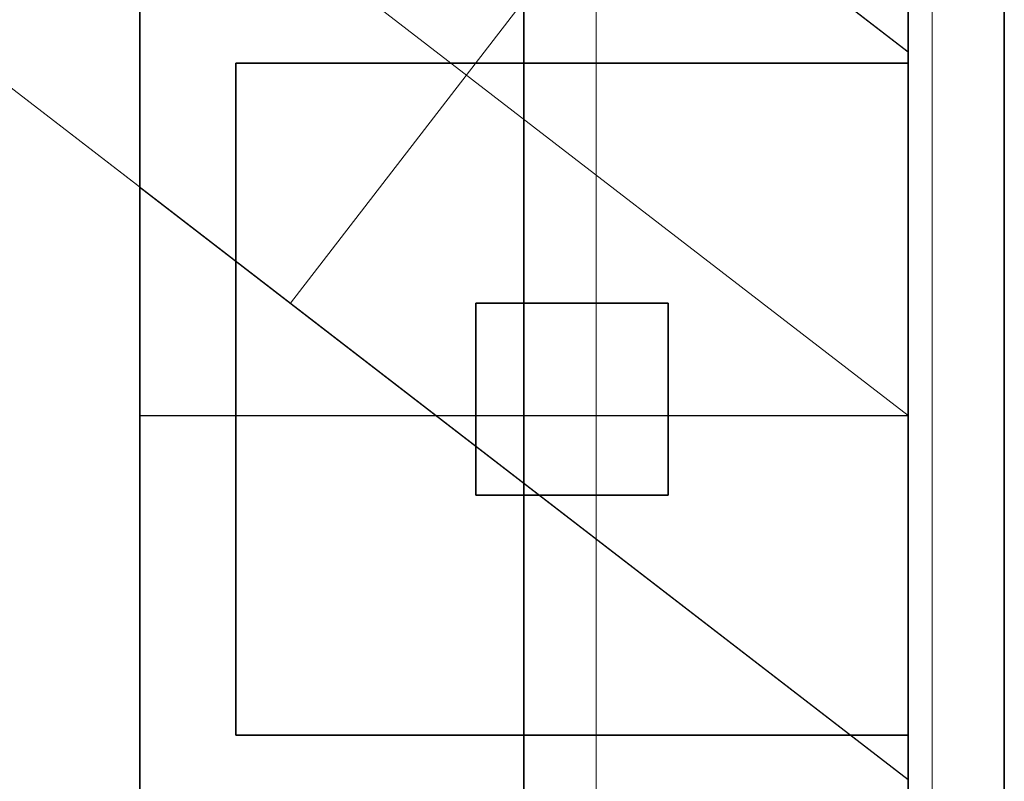
# Model space of a CAD drawing. Extents: x 0.4 to 21.1, y 0.5 to 18.1.
# Drawn here: x 11.8 to 12.1, y 8.3 to 8.4 of the extents above; entities that cross this region are included whole.
import ezdxf

# ---------------------------------------------------------------- set-up
doc = ezdxf.new("R2010")
doc.units = 0
doc.linetypes.add('_SOLID', pattern=[5, 5, 0])
for name, color, linetype in [('Layer2', 240, 'Continuous'), ('Layer3', 142, 'Continuous'), ('SEMA2D', 7, 'Continuous')]:
    doc.layers.add(name, color=color, linetype=linetype)

msp = doc.modelspace()

# ---------------------------------------------------------------- linework, layer by layer
at = {"layer": 'Layer2', "linetype": 'Continuous'}
for p, q in [((11.95, 0.55, 0.44503), (11.95, 8.551, 0.44503)), ((11.95, 8.551, 0.4), (11.95, 0.49, 0.4)), ((11.95, 0.49, 0.4), (11.95, 8.551, 0.4)), ((11.95, 8.551, 0.44503), (11.95, 0.65, 0.44503)), ((12.05, 8.551, 0.5), (12.05, 0.49, 0.5)), ((12.05, 0.49, 0.5), (12.05, 8.551, 0.5)), ((12.05, 8.551, 0.44503), (12.05, 0.49, 0.44503)), ((12.05, 0.65, 0.44503), (12.05, 8.551, 0.44503)), ((11.87, 0.65, 2.56), (11.87, 8.55, 2.56)), ((11.87, 8.55, 2.56), (11.87, 0.65, 2.56)), ((11.95, 8.55, 2.56), (11.95, 0.65, 2.56)), ((11.95, 0.65, 2.6), (11.95, 8.55, 2.6)), ((11.95, 0.65, 2.56), (11.95, 8.55, 2.56)), ((11.95, 8.55, 2.6), (11.95, 0.65, 2.6)), ((12.05, 0.71, 2.8), (12.05, 8.55, 2.8)), ((12.05, 8.55, 2.8), (12.05, 0.71, 2.8)), ((12.05, 0.55, 2.6), (12.05, 8.55, 2.6)), ((12.05, 8.55, 2.6), (12.05, 0.65, 2.6)), ((11.87, 7.76725, 2.8), (11.87, 8.44025, 2.8)), ((11.87, 8.44025, 2.8), (11.87, 7.76725, 2.8)), ((11.89, 8.41, 2.91805), (11.89, 8.41, 2.8)), ((11.89, 8.41, 2.8), (11.89, 8.27, 2.8)), ((11.89, 8.27, 2.91805), (11.89, 8.41, 2.91805)), ((12.03, 8.41, 2.8), (11.89, 8.41, 2.8)), ((11.89, 8.41, 2.8), (11.89, 8.41, 2.91805)), ((11.89, 8.41, 2.91805), (12.03, 8.41, 2.91805)), ((11.89, 8.41, 2.8), (12.03, 8.41, 2.8)), ((11.89, 8.27, 2.8), (11.89, 8.41, 2.8)), ((12.03, 8.41, 2.91805), (11.89, 8.41, 2.91805)), ((11.89, 8.41, 2.91805), (11.89, 8.27, 2.91805)), ((12.03, 8.41, 2.91805), (12.03, 8.41, 2.8)), ((12.03, 8.27, 2.8), (12.03, 8.41, 2.8)), ((12.03, 8.41, 2.8), (12.03, 8.41, 2.91805)), ((12.03, 8.41, 2.91805), (12.03, 8.27, 2.91805)), ((12.03, 8.41, 2.8), (12.03, 8.27, 2.8)), ((12.03, 8.27, 2.91805), (12.03, 8.41, 2.91805)), ((11.94, 8.32, 2.91805), (11.94, 8.36, 2.91805)), ((11.94, 8.36, 2.91805), (11.98, 8.36, 2.91805)), ((11.98, 8.36, 2.91805), (11.94, 8.36, 2.91805)), ((11.94, 8.36, 2.91805), (11.94, 8.36, 2.95805)), ((11.94, 8.36, 2.95805), (11.98, 8.36, 2.95805)), ((11.94, 8.32, 2.95805), (11.94, 8.36, 2.95805)), ((11.94, 8.36, 2.95805), (11.94, 8.36, 2.91805)), ((11.94, 8.36, 2.91805), (11.94, 8.32, 2.91805)), ((11.98, 8.36, 2.95805), (11.94, 8.36, 2.95805)), ((11.94, 8.36, 2.95805), (11.94, 8.32, 2.95805)), ((11.98, 8.36, 2.91805), (11.98, 8.32, 2.91805)), ((11.98, 8.36, 2.95805), (11.98, 8.36, 2.91805)), ((11.98, 8.36, 2.91805), (11.98, 8.36, 2.95805)), ((11.98, 8.36, 2.95805), (11.98, 8.32, 2.95805)), ((11.98, 8.32, 2.91805), (11.98, 8.36, 2.91805)), ((11.98, 8.32, 2.95805), (11.98, 8.36, 2.95805)), ((11.98, 8.32, 2.91805), (11.94, 8.32, 2.91805)), ((11.94, 8.32, 2.91805), (11.98, 8.32, 2.91805)), ((11.98, 8.32, 2.95805), (11.94, 8.32, 2.95805)), ((11.94, 8.32, 2.95805), (11.94, 8.32, 2.91805)), ((11.94, 8.32, 2.91805), (11.94, 8.32, 2.95805)), ((11.94, 8.32, 2.95805), (11.98, 8.32, 2.95805)), ((11.98, 8.32, 2.95805), (11.98, 8.32, 2.91805)), ((11.98, 8.32, 2.91805), (11.98, 8.32, 2.95805)), ((11.89, 8.27, 2.8), (11.89, 8.27, 2.91805)), ((11.89, 8.27, 2.91805), (11.89, 8.27, 2.8)), ((11.89, 8.27, 2.8), (12.03, 8.27, 2.8)), ((12.03, 8.27, 2.91805), (11.89, 8.27, 2.91805)), ((12.03, 8.27, 2.8), (11.89, 8.27, 2.8)), ((11.89, 8.27, 2.91805), (12.03, 8.27, 2.91805)), ((12.03, 8.27, 2.91805), (12.03, 8.27, 2.8)), ((12.03, 8.27, 2.8), (12.03, 8.27, 2.91805))]:
    msp.add_line(p, q, dxfattribs=at)
at = {"layer": 'Layer3', "linetype": 'Continuous'}
for p, q in [((11.87, 0.65, 2.91805), (11.87, 8.729, 2.91805)), ((11.87, 8.729, 2.91805), (11.87, 0.65, 2.91805)), ((12.03, 8.729, 2.91805), (12.03, 0.65, 2.91805)), ((12.03, 0.65, 2.91805), (12.03, 8.729, 2.91805)), ((11.87, 0.65, 3.23805), (11.87, 8.569, 3.23805)), ((11.87, 8.569, 3.23805), (11.87, 0.65, 3.23805)), ((12.03, 0.65, 3.23805), (12.03, 8.569, 3.23805)), ((12.03, 8.569, 3.23805), (12.03, 0.65, 3.23805)), ((11.87, 8.53574, 3.23805), (12.03, 8.41235, 3.23805)), ((11.87, 8.3842, 3.23805), (12.03, 8.26081, 3.23805)), ((11.98, 8.36, 2.91805), (11.94, 8.36, 2.91805)), ((11.94, 8.36, 2.91805), (11.94, 8.32, 2.91805)), ((11.94, 8.32, 2.95805), (11.94, 8.36, 2.95805)), ((11.94, 8.36, 2.95805), (11.98, 8.36, 2.95805)), ((11.94, 8.36, 2.95805), (11.94, 8.32, 2.95805)), ((11.94, 8.32, 2.91805), (11.94, 8.36, 2.91805)), ((11.94, 8.36, 2.91805), (11.94, 8.36, 2.95805)), ((11.98, 8.36, 2.95805), (11.94, 8.36, 2.95805)), ((11.94, 8.36, 2.95805), (11.94, 8.36, 2.91805)), ((11.94, 8.36, 2.91805), (11.98, 8.36, 2.91805)), ((11.98, 8.32, 2.91805), (11.98, 8.36, 2.91805)), ((11.98, 8.36, 2.95805), (11.98, 8.32, 2.95805)), ((11.98, 8.36, 2.91805), (11.98, 8.32, 2.91805)), ((11.98, 8.32, 2.95805), (11.98, 8.36, 2.95805)), ((11.98, 8.36, 2.95805), (11.98, 8.36, 2.91805)), ((11.98, 8.36, 2.91805), (11.98, 8.36, 2.95805)), ((11.87, 8.33658, 3.23805), (12.03, 8.33658, 3.23805)), ((11.94, 8.32, 2.91805), (11.98, 8.32, 2.91805)), ((11.98, 8.32, 2.95805), (11.94, 8.32, 2.95805)), ((11.94, 8.32, 2.95805), (11.94, 8.32, 2.91805)), ((11.94, 8.32, 2.91805), (11.94, 8.32, 2.95805)), ((11.94, 8.32, 2.95805), (11.98, 8.32, 2.95805)), ((11.98, 8.32, 2.91805), (11.94, 8.32, 2.91805)), ((11.98, 8.32, 2.91805), (11.98, 8.32, 2.95805)), ((11.98, 8.32, 2.95805), (11.98, 8.32, 2.91805))]:
    msp.add_line(p, q, dxfattribs=at)
at = {"layer": 'SEMA2D', "color": 18, "linetype": '_SOLID', "lineweight": 18, "true_color": 0x000000}
for p, q in [((6.8, 12.36974, 5.75268), (12.03, 8.33658, 3.42413)), ((12.03, 8.33658, 3.42413), (6.8, 12.36974, 5.75268)), ((6.89825, 12.36974, 5.75268), (12.03, 8.41235, 3.46788)), ((12.03, 8.41235, 3.46788), (6.89825, 12.36974, 5.75268)), ((12.03, 8.26081, 3.42413), (6.8, 12.29397, 5.75268)), ((6.8, 12.29397, 5.75268), (12.03, 8.26081, 3.42413)), ((11.90136, 8.36001, 3.23805), (9.34964, 10.32779, 4.37414)), ((9.34964, 10.32779, 4.37414), (11.90136, 8.36001, 3.23805)), ((11.95, 8.65, -0.2), (11.95, 8.26, -0.2)), ((11.95, 8.26, 0.4), (11.95, 8.65, 0.4)), ((11.95, 8.65, 0.4), (11.95, 8.26, 0.4)), ((11.95, 8.26, -0.2), (11.95, 8.65, -0.2)), ((11.95, 0.55, 0.44501), (11.95, 8.55, 0.44501)), ((11.95, 8.55, 2.6), (11.95, 0.55, 2.6)), ((11.95, 8.55, 2.6), (11.95, 0.55, 2.6)), ((11.95, 0.55, 0.44501), (11.95, 8.55, 0.44501)), ((12.05, 0.55, 0.44501), (12.05, 8.55, 0.44501)), ((12.05, 8.55, 2.6), (12.05, 0.55, 2.6)), ((12.05, 0.55, 2.6), (12.05, 8.55, 2.6)), ((12.05, 8.55, 0.44501), (12.05, 0.55, 0.44501)), ((11.97464, 8.45504, 3.23805), (11.90136, 8.36001, 3.23805)), ((11.90136, 8.36001, 3.23805), (11.97464, 8.45504, 3.23805)), ((12.03, 8.41235, 3.23805), (11.97464, 8.45504, 3.23805)), ((11.97464, 8.45504, 3.23805), (12.03, 8.41235, 3.23805)), ((12.03, 8.41235, 3.46788), (12.03, 8.41235, 3.23805)), ((12.03, 8.33658, 3.42413), (12.03, 8.41235, 3.46788)), ((12.03, 8.41235, 3.23805), (12.03, 8.41235, 3.46788)), ((12.03, 8.41235, 3.46788), (12.03, 8.33658, 3.42413)), ((12.03, 8.26081, 3.23805), (12.03, 8.41235, 3.23805)), ((12.03, 8.41235, 3.23805), (12.03, 8.26081, 3.23805)), ((11.90136, 8.36001, 3.23805), (12.03, 8.26081, 3.23805)), ((12.03, 8.26081, 3.23805), (11.90136, 8.36001, 3.23805)), ((12.03, 8.26081, 3.42413), (12.03, 8.33658, 3.42413)), ((12.03, 8.33658, 3.42413), (12.03, 8.26081, 3.42413)), ((12.03, 8.26081, 3.23805), (12.03, 8.26081, 3.42413)), ((12.03, 8.26081, 3.42413), (12.03, 8.26081, 3.23805))]:
    msp.add_line(p, q, dxfattribs=at)
at = {"layer": 'SEMA2D', "color": 18, "linetype": '_SOLID', "lineweight": 9, "true_color": 0x000000}
for p, q in [((11.95, 8.651, 0.44503), (11.95, 0.49, 0.44503)), ((11.95, 0.49, 0.50003), (11.95, 8.651, 0.50003)), ((11.95, 0.49, 0.44503), (11.95, 8.651, 0.44503)), ((11.95, 8.651, 0.50003), (11.95, 0.49, 0.50003)), ((11.965, 0.49, 0.48503), (11.965, 8.651, 0.48503)), ((11.965, 8.651, 0.46003), (11.965, 0.49, 0.46003)), ((11.965, 8.651, 0.48503), (11.965, 0.49, 0.48503)), ((11.965, 0.49, 0.46003), (11.965, 8.651, 0.46003)), ((12.035, 8.651, 0.48503), (12.035, 0.49, 0.48503)), ((12.035, 8.651, 0.46003), (12.035, 0.49, 0.46003)), ((12.035, 0.49, 0.48503), (12.035, 8.651, 0.48503)), ((12.035, 0.49, 0.46003), (12.035, 8.651, 0.46003)), ((12.05, 8.651, 0.44503), (12.05, 0.49, 0.44503)), ((12.05, 8.651, 0.50003), (12.05, 0.49, 0.50003)), ((12.05, 0.49, 0.44503), (12.05, 8.651, 0.44503)), ((12.05, 0.49, 0.50003), (12.05, 8.651, 0.50003)), ((11.95, 8.551, 2.56), (11.95, 0.55, 2.56)), ((11.95, 0.55, 2.6), (11.95, 8.551, 2.6)), ((11.95, 0.55, 2.56), (11.95, 8.551, 2.56)), ((11.95, 8.551, 2.6), (11.95, 0.55, 2.6)), ((11.965, 0.55, 2.585), (11.965, 8.551, 2.585)), ((11.965, 8.551, 2.575), (11.965, 0.55, 2.575)), ((11.965, 8.551, 2.585), (11.965, 0.55, 2.585)), ((11.965, 0.55, 2.575), (11.965, 8.551, 2.575)), ((12.035, 8.551, 2.585), (12.035, 0.55, 2.585)), ((12.035, 8.551, 2.575), (12.035, 0.55, 2.575)), ((12.035, 0.55, 2.585), (12.035, 8.551, 2.585)), ((12.035, 0.55, 2.575), (12.035, 8.551, 2.575)), ((12.05, 8.551, 2.56), (12.05, 0.55, 2.56)), ((12.05, 8.551, 2.6), (12.05, 0.55, 2.6)), ((12.05, 0.55, 2.56), (12.05, 8.551, 2.56)), ((12.05, 0.55, 2.6), (12.05, 8.551, 2.6))]:
    msp.add_line(p, q, dxfattribs=at)
at = {"layer": 'SEMA2D', "color": 18, "linetype": '_SOLID', "lineweight": 25, "true_color": 0x000000}
for p, q in [((12.05, 0.55, 2.8), (12.05, 8.55, 2.8)), ((12.05, 0.55, 2.56), (12.05, 8.55, 2.56)), ((12.05, 8.55, 2.8), (12.05, 0.55, 2.8)), ((12.05, 0.55, 2.56), (12.05, 8.55, 2.56))]:
    msp.add_line(p, q, dxfattribs=at)

doc.saveas('drawing.dxf')
